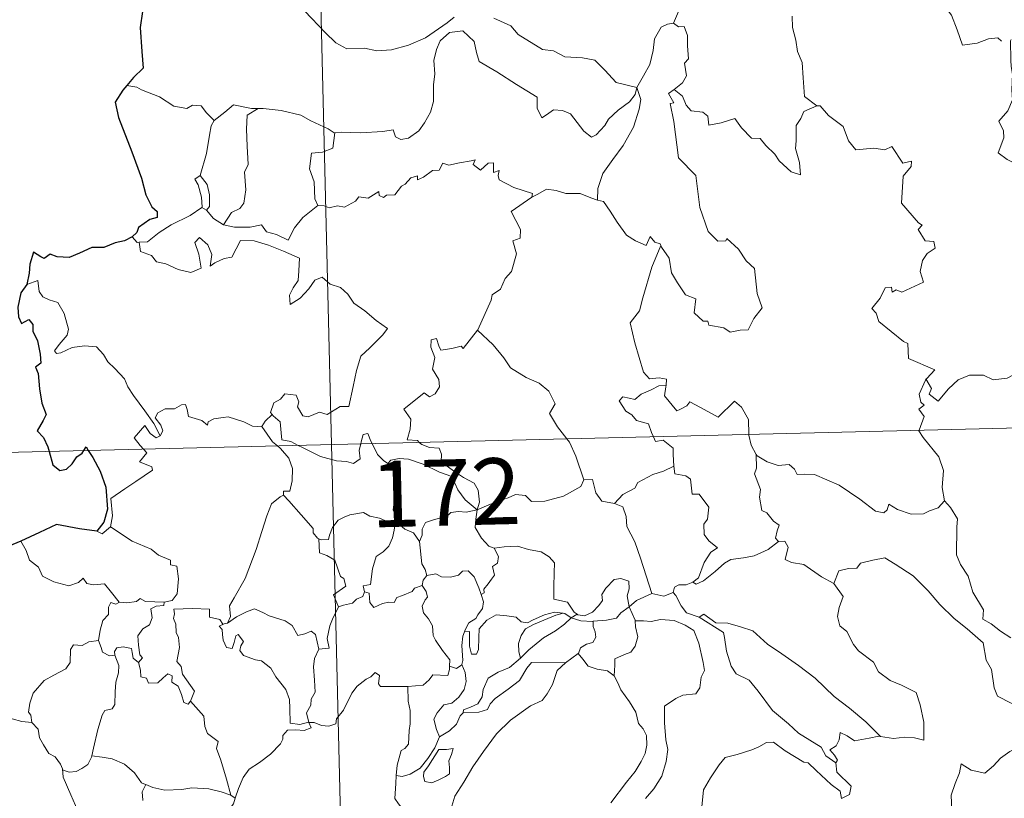
# Model space of a CAD drawing. Units: metres. Extents: x 664217 to 668743, y 4743878 to 4746955.
# Drawn here: x 664556 to 664668, y 4745899 to 4745987 of the extents above; entities that cross this region are included whole.
import ezdxf
from ezdxf.enums import TextEntityAlignment as Align

# ---------------------------------------------------------------- set-up
doc = ezdxf.new("R2010")
doc.units = ezdxf.units.M
doc.header["$MEASUREMENT"] = 0
doc.layers.add('Level 63', color=7, linetype='Continuous', lineweight=0)
doc.styles.add('Arial', font='ARIAL.TTF', dxfattribs={"height": 0.2})

msp = doc.modelspace()

# ---------------------------------------------------------------- linework, layer by layer
at = {"layer": 'Level 63', "linetype": 'Continuous', "lineweight": 0}
for points in [[(664585.6, 4746180.17), (664591.44, 4745939.31)], [(664632.52, 4745994.11), (664630.66, 4745993.53), (664630.58, 4745992.28), (664630.96, 4745990.26), (664630.73, 4745988.33), (664630.16, 4745986.98)], [(664657.63, 4745990.93), (664657.65, 4745990.88), (664659.15, 4745990.5), (664660.4, 4745989.44), (664661.59, 4745987.9), (664662.23, 4745986.25), (664662.85, 4745984.52), (664664.5, 4745984.75), (664665.81, 4745985.24), (664666.84, 4745985.32), (664667.27, 4745984.97)], [(664588.42, 4745988.34), (664590.73, 4745985.95), (664591.93, 4745984.78), (664593.18, 4745984.09), (664595.2, 4745984.15), (664596.59, 4745983.88), (664598.23, 4745983.98), (664600.18, 4745984.5), (664602.08, 4745985.33), (664604.54, 4745987.03), (664605.34, 4745987.67)], [(664609.83, 4745987.57), (664611.74, 4745986.71), (664612.57, 4745985.73), (664615.32, 4745984.03), (664616.58, 4745983.88), (664617.87, 4745983.17), (664619.84, 4745983.09), (664621.26, 4745982.81), (664622.37, 4745981.66), (664623.68, 4745980.3), (664626.01, 4745979.72)], [(664643.58, 4745987.8), (664643.6, 4745986.51), (664644.01, 4745985.07), (664644.18, 4745983.78), (664644.72, 4745982.56), (664644.83, 4745980.82), (664644.97, 4745978.68), (664646.38, 4745977.66)], [(664626.01, 4745979.72), (664625.8, 4745978.92), (664625.17, 4745978.1), (664623.9, 4745977.17), (664622.78, 4745976.14), (664622.37, 4745975.43), (664621.42, 4745974.36), (664620.86, 4745974.11), (664620, 4745974.77), (664618.51, 4745976.75), (664617.6, 4745977.1), (664616.57, 4745977.18), (664615.78, 4745976.63), (664615.27, 4745976.28), (664614.74, 4745977.38), (664614.74, 4745978.62), (664612.39, 4745980.04), (664610.18, 4745981.49), (664608.17, 4745982.67), (664607.88, 4745983.69), (664607.58, 4745984.94), (664606.32, 4745986.13), (664604.8, 4745985.93), (664603.75, 4745985.01), (664603.35, 4745984), (664603.02, 4745982.79), (664603.16, 4745981.25), (664602.98, 4745980.02), (664602.98, 4745978.15), (664602.64, 4745976.92), (664601.97, 4745975.7), (664601.32, 4745974.8), (664600.15, 4745973.99), (664599.31, 4745973.82), (664598.68, 4745974.15), (664598.44, 4745974.91), (664597.28, 4745974.72), (664594.72, 4745974.6), (664592.56, 4745974.65), (664591.85, 4745974.59)], [(664626.01, 4745979.72), (664626.76, 4745981.03), (664627.47, 4745982.32), (664627.84, 4745983.9), (664628.01, 4745985.21), (664628.75, 4745986.55), (664629.47, 4745986.9), (664630.16, 4745986.98)], [(664630.16, 4745986.98), (664630.72, 4745986.58), (664631.36, 4745986.61), (664631.74, 4745985.61), (664631.74, 4745984.43), (664631.85, 4745982.96), (664631.4, 4745982.47), (664631.62, 4745981.05), (664631.18, 4745980.25), (664630.23, 4745979.5)], [(664668.37, 4745985.15), (664668.29, 4745984.98), (664668.32, 4745982.8), (664668.34, 4745982.11), (664668.5, 4745981.24), (664668.44, 4745979.47), (664668.5, 4745978.33), (664667.97, 4745977.08), (664666.95, 4745975.89), (664667.48, 4745974.8), (664667.51, 4745974.01), (664666.9, 4745972.33), (664667.91, 4745971.55), (664669.15, 4745970.98), (664669.64, 4745970.05), (664670.62, 4745969.77), (664671.67, 4745969.28), (664673.23, 4745968.68), (664674.1, 4745968.75), (664674.87, 4745969.17), (664675.48, 4745968.3)], [(664569.42, 4745979.74), (664568.3, 4745979.94)], [(664578.19, 4745975.98), (664577.3, 4745976.86), (664576.72, 4745977.66), (664575.74, 4745977.72), (664575.1, 4745977.34), (664573.63, 4745977.61), (664571.98, 4745978.67), (664569.97, 4745979.45), (664569.42, 4745979.74)], [(664626.01, 4745979.72), (664626.45, 4745978.35), (664626.25, 4745977.25), (664625.63, 4745975.21), (664624.45, 4745973.17), (664623.28, 4745971.57), (664622.17, 4745969.97), (664621.58, 4745968.27), (664621.54, 4745966.98)], [(664628.73, 4745961.84), (664628.8, 4745961.64), (664629.67, 4745960.42), (664629.91, 4745958.75), (664630.6, 4745957.6), (664631.51, 4745956.25), (664632.69, 4745955.8), (664632.49, 4745954.22), (664633.5, 4745953.26), (664634.02, 4745953.28), (664634.16, 4745952.84), (664635.83, 4745952.51), (664636.58, 4745952.02), (664637.68, 4745952.24), (664638.61, 4745952.31), (664639.25, 4745953.57), (664640.19, 4745954.8), (664639.63, 4745956.39), (664639.31, 4745959.23), (664638.39, 4745960.12), (664637.5, 4745961.41), (664636.19, 4745962.63), (664636.06, 4745962.36), (664635.17, 4745962.34), (664634.09, 4745963.41), (664633.13, 4745966.13), (664632.67, 4745969.76), (664630.7, 4745971.75), (664630.17, 4745975.88), (664629.79, 4745977.9), (664630.18, 4745978), (664629.6, 4745979.04), (664630.23, 4745979.5)], [(664630.23, 4745979.5), (664631.17, 4745978.74), (664631.58, 4745977.7), (664632.16, 4745977.09), (664633.48, 4745976.92), (664634.02, 4745976.48), (664634.13, 4745975.45), (664635.54, 4745975.7), (664637.09, 4745976.2), (664637.84, 4745975.15), (664638.97, 4745973.97), (664639.94, 4745973.93), (664640.6, 4745973.14), (664641.62, 4745972.18), (664642.1, 4745971.4), (664643.45, 4745970.18), (664644.52, 4745969.82), (664644.41, 4745971.23), (664643.97, 4745972.81), (664644.04, 4745973.69), (664644.02, 4745975.4), (664644.55, 4745976.19), (664644.88, 4745977.01), (664646.38, 4745977.66)], [(664583.17, 4745977.34), (664582.4, 4745977.33), (664580.36, 4745977.76), (664579.37, 4745976.91), (664578.19, 4745975.98)], [(664583.17, 4745977.34), (664581.92, 4745976.6), (664581.84, 4745974.99), (664581.93, 4745973.06), (664582.02, 4745970.99), (664581.6, 4745970.13), (664581.76, 4745968.12), (664581.52, 4745966.64), (664581.1, 4745966.04), (664580.14, 4745965.56), (664579.25, 4745964.18)], [(664591.85, 4745974.59), (664591.74, 4745974.58), (664591.07, 4745975.05), (664589.12, 4745975.94), (664587.98, 4745976.6), (664585.76, 4745977.13), (664583.74, 4745977.35), (664583.17, 4745977.34)], [(664646.38, 4745977.66), (664646.39, 4745977.65), (664646.74, 4745977.65), (664647.68, 4745976.53), (664649.33, 4745975.32), (664649.95, 4745973.69), (664650.78, 4745972.68), (664652.81, 4745972.84), (664654.06, 4745972.66), (664654.86, 4745973.05), (664656.08, 4745971.14), (664657.08, 4745971.39), (664657.04, 4745970.79), (664656.12, 4745969.68), (664655.94, 4745966.63), (664657.87, 4745964.39), (664658.29, 4745964.14), (664657.84, 4745963.63), (664658.63, 4745962.37), (664659.59, 4745962.29), (664659.75, 4745961.55), (664658.84, 4745960.95), (664658.31, 4745960.15), (664658.06, 4745958.88), (664658.45, 4745957.67), (664655.99, 4745956.54), (664655.33, 4745956.83), (664654.9, 4745956.54), (664654.81, 4745957.14), (664654.1, 4745957.06), (664653.52, 4745955.87), (664652.6, 4745954.69), (664653.08, 4745954.19), (664653.4, 4745953.25), (664656.16, 4745950.99), (664656.65, 4745950.75), (664656.74, 4745949.06), (664659.72, 4745947.78), (664658.8, 4745946.77), (664658.66, 4745946.61)], [(664576.61, 4745969.74), (664577.31, 4745972.25), (664577.66, 4745974.34), (664577.85, 4745975.39), (664578.19, 4745975.98)], [(664591.85, 4745974.59), (664591.61, 4745972.86), (664590.44, 4745972.38), (664589.2, 4745972.29), (664588.98, 4745970.52), (664589.5, 4745969.04), (664589.57, 4745967.12), (664589.91, 4745966.35)], [(664589.91, 4745966.35), (664590.62, 4745966.31), (664591.2, 4745966.11), (664592.13, 4745966.31), (664592.93, 4745966.18), (664594.16, 4745966.84), (664594.55, 4745967.34), (664595.62, 4745967.18), (664596.8, 4745967.95), (664596.86, 4745967.48), (664597.33, 4745967.25), (664597.67, 4745967.54), (664598.63, 4745967.57), (664599.36, 4745968.57), (664599.79, 4745968.76), (664600.42, 4745969.48), (664601.18, 4745969.71), (664601.19, 4745969.27), (664601.86, 4745969.58), (664602.89, 4745970.34), (664603.63, 4745970.37), (664604.06, 4745971.15), (664604.73, 4745970.92), (664605.95, 4745971.2), (664607.25, 4745971.41), (664607.71, 4745971.53), (664607.48, 4745970.99), (664608.31, 4745970.38), (664609.2, 4745971.17), (664609.79, 4745971.2), (664609.8, 4745970.08), (664610.41, 4745970.31), (664610.32, 4745969.74), (664610.41, 4745969.26), (664612.1, 4745968.39), (664614.2, 4745967.71), (664614.13, 4745967.29)], [(664576.8, 4745966.14), (664576.84, 4745966.16), (664576.76, 4745967.32), (664576.38, 4745968.69), (664575.98, 4745969.34), (664576.61, 4745969.74)], [(664576.61, 4745969.74), (664577.37, 4745968.73), (664577.65, 4745967.58), (664577.65, 4745966.26), (664577.32, 4745965.82)], [(664614.13, 4745967.29), (664614.79, 4745967.63), (664615.8, 4745968.21), (664616.89, 4745968.06), (664617.98, 4745967.73), (664619.6, 4745967.71), (664620.8, 4745967.23), (664621.54, 4745966.98)], [(664607.99, 4745952.25), (664608.03, 4745952.31), (664609.54, 4745955.64), (664609.64, 4745956.25), (664610.59, 4745956.88), (664611.11, 4745958.1), (664611.83, 4745958.89), (664612.38, 4745960.9), (664611.96, 4745962.36), (664612.8, 4745962.66), (664612.83, 4745963.65), (664611.79, 4745965.69), (664614.13, 4745967.29)], [(664621.54, 4745966.98), (664622.22, 4745966.81), (664622.98, 4745965.72), (664623.78, 4745964.48), (664624.83, 4745962.99), (664625.87, 4745962.36), (664627.07, 4745961.85), (664627.52, 4745962.85), (664628.05, 4745962.23), (664628.66, 4745962.03), (664628.73, 4745961.84)], [(664569.71, 4745962.2), (664570.64, 4745962.27), (664571.97, 4745963.29), (664573.32, 4745964.17), (664575.46, 4745965.25), (664576.8, 4745966.14)], [(664576.8, 4745966.14), (664577.32, 4745965.82)], [(664577.32, 4745965.82), (664578.11, 4745964.9), (664579.25, 4745964.18)], [(664579.25, 4745964.18), (664580.48, 4745963.9), (664582.25, 4745963.92), (664583.53, 4745964.19), (664584.12, 4745963.4), (664585.22, 4745963.07), (664586.55, 4745962.44), (664587.26, 4745963.83), (664588.22, 4745965.01), (664589.91, 4745966.35)], [(664568.91, 4745962.83), (664569.48, 4745962.19), (664569.71, 4745962.2)], [(664569.71, 4745962.2), (664569.86, 4745961.14), (664571.08, 4745960.72), (664571.67, 4745959.98), (664572.73, 4745959.75), (664574.09, 4745959.12), (664575.54, 4745958.79), (664576.72, 4745959.28), (664576.45, 4745960.87), (664576.01, 4745962.17), (664576.51, 4745962.75), (664577.45, 4745961.9), (664577.91, 4745960.8), (664577.74, 4745959.51), (664578.27, 4745959.88), (664579.33, 4745960.35), (664580.19, 4745960.52), (664581.16, 4745962.42), (664582.71, 4745962.36), (664584.32, 4745961.88), (664586.03, 4745961.21), (664587.82, 4745960.41), (664587.76, 4745958.96), (664587.67, 4745957.88), (664587.12, 4745957.06), (664586.71, 4745956.23), (664586.78, 4745955.15), (664587.91, 4745955.88), (664588.88, 4745956.94), (664589.57, 4745957.91), (664590.39, 4745958.24), (664591.32, 4745957.47), (664592.48, 4745957.09), (664593.32, 4745956.33), (664593.99, 4745955.31), (664595.22, 4745954.45), (664596.51, 4745953.36), (664597.78, 4745952.46), (664597.26, 4745951.72), (664595.78, 4745950.24), (664594.76, 4745949.31), (664594.28, 4745947.7), (664593.89, 4745945.87), (664593.43, 4745943.63), (664592.42, 4745943.63), (664590.95, 4745942.7), (664590.08, 4745942.98), (664588.81, 4745942.43), (664588.23, 4745942.57), (664587.6, 4745943.58), (664587.75, 4745944.14), (664587.46, 4745944.91), (664586.18, 4745945.07), (664585.67, 4745944.46), (664584.92, 4745944.05), (664584.55, 4745942.94), (664584.74, 4745942.72)], [(664628.73, 4745961.84), (664627.7, 4745959.4), (664626.68, 4745955.92), (664626.3, 4745954.43), (664625.26, 4745953.07), (664625.78, 4745950.82), (664626.75, 4745947.52), (664627.42, 4745946.76), (664628.54, 4745946.88), (664629.35, 4745946.7), (664629.31, 4745946)], [(664572.06, 4745940.29), (664571.34, 4745941.69), (664570.33, 4745943.14), (664569.07, 4745944.87), (664568.42, 4745945.85), (664568.03, 4745946.73), (664566.94, 4745947.93), (664566.14, 4745948.68), (664565.67, 4745949.52), (664564.88, 4745950.37), (664563.51, 4745950.49), (664562.11, 4745950.28), (664560.84, 4745949.69), (664560.33, 4745949.62), (664560.1, 4745949.91), (664560.65, 4745950.62), (664561.53, 4745951.7), (664561.71, 4745952.37), (664561.2, 4745954.16), (664560.48, 4745955.39), (664559.51, 4745955.67), (664558.81, 4745956.02), (664558.39, 4745956.63), (664558.23, 4745957.88), (664557, 4745957.41)], [(664658.66, 4745946.61), (664658.71, 4745946.75), (664659.36, 4745945.66), (664659.09, 4745945), (664660.1, 4745944.22), (664661.26, 4745945.63), (664662.35, 4745946.63), (664663.63, 4745947.16), (664665.21, 4745947.15), (664666.31, 4745946.65), (664667.92, 4745946.84), (664668.7, 4745947.25), (664668.81, 4745949.41), (664668.93, 4745951.13), (664670.06, 4745951.8), (664670.74, 4745952.57)], [(664601.39, 4745939.55), (664601.17, 4745939.76), (664600.02, 4745939.83), (664600.34, 4745941.04), (664600.45, 4745942.2), (664599.64, 4745943.32), (664601.93, 4745945.17), (664602.56, 4745944.72), (664603.18, 4745945.06), (664603.66, 4745945.85), (664603.61, 4745946.68), (664602.87, 4745947.85), (664603.14, 4745949.15), (664602.68, 4745950.33), (664602.73, 4745951.16), (664603.35, 4745951.33), (664603.59, 4745950.5), (664603.84, 4745950.01), (664605.07, 4745950.19), (664606.14, 4745950.46), (664606.37, 4745950.18), (664607.99, 4745952.25)], [(664607.99, 4745952.25), (664609.76, 4745950.59), (664610.94, 4745949.14), (664611.7, 4745947.98), (664613.48, 4745946.9), (664614.95, 4745946.26), (664616.05, 4745945.36), (664616.78, 4745943.93), (664616.12, 4745942.82), (664617.01, 4745941.32), (664618.09, 4745939.96)], [(664503.19, 4745937.17), (665032.72, 4745950.02)], [(664627.87, 4745940.2), (664627.68, 4745940.67), (664627.33, 4745941.67), (664625.95, 4745942.05), (664625.45, 4745942.68), (664624.74, 4745943.08), (664624.02, 4745944.25), (664624.43, 4745944.72), (664625.15, 4745944.57), (664625.77, 4745944.41), (664626.49, 4745945.02), (664627.61, 4745945.52), (664628.49, 4745945.94), (664629.31, 4745946)], [(664629.31, 4745946), (664629.3, 4745945.83), (664629.14, 4745944.82), (664630.52, 4745943.14), (664630.86, 4745943.27), (664631.66, 4745943.71), (664631.99, 4745944.14), (664633.2, 4745943.51), (664635.19, 4745942.4), (664637.05, 4745944.24), (664637.86, 4745943.55), (664638.63, 4745942.15), (664638.67, 4745940.46)], [(664657.94, 4745940.93), (664658.5, 4745942.47), (664657.9, 4745943.3), (664658.53, 4745943.75), (664658.13, 4745944.11), (664657.96, 4745945), (664658.66, 4745946.61)], [(664583.57, 4745941.34), (664583.57, 4745941.32), (664582.5, 4745941.4), (664581.55, 4745941.87), (664579.75, 4745942.46), (664579.2, 4745942.39), (664578.16, 4745942.24), (664577.49, 4745941.88), (664577.44, 4745941.51), (664576.78, 4745942.04), (664575.27, 4745942.47), (664575.12, 4745943.28), (664574.93, 4745943.85), (664574.48, 4745943.82), (664573.7, 4745943.36), (664572.63, 4745943.36), (664571.81, 4745942.92), (664571.49, 4745942.32), (664572.16, 4745941.51), (664572.37, 4745940.85), (664572.06, 4745940.29)], [(664584.74, 4745942.72), (664583.95, 4745941.97), (664583.57, 4745941.34)], [(664584.74, 4745942.72), (664584.85, 4745942.58), (664585.63, 4745941.87), (664585.75, 4745940.64), (664585.82, 4745939.86), (664586.85, 4745939.66), (664587.68, 4745939.22)], [(664570.18, 4745938.8), (664569.79, 4745939.2), (664569.11, 4745940.09), (664570.32, 4745941.47), (664570.95, 4745940.58), (664571.63, 4745940.07), (664572.06, 4745940.29)], [(664583.57, 4745941.34), (664584.79, 4745939.62), (664585.34, 4745939.17)], [(664594.77, 4745939.39), (664594.82, 4745939.62), (664595.02, 4745940.46), (664595.56, 4745940.56), (664595.92, 4745939.69), (664596.05, 4745939.42)], [(664630.2, 4745936.85), (664630.13, 4745938.19), (664630.1, 4745938.89), (664628.97, 4745939.81), (664628.1, 4745939.64), (664627.87, 4745940.2)], [(664638.67, 4745940.46), (664638.67, 4745940.38), (664638.93, 4745939.25), (664639.52, 4745938.2)], [(664660.83, 4745932.95), (664660.56, 4745934.46), (664660.71, 4745936.39), (664660.16, 4745937.91), (664658.4, 4745940.12), (664657.92, 4745940.88), (664657.94, 4745940.93)], [(664585.34, 4745939.17), (664585.69, 4745938.88), (664586.62, 4745937.78), (664587.03, 4745936.61), (664586.99, 4745935.22), (664586.73, 4745934.02), (664586.04, 4745934.02), (664586.04, 4745933.57)], [(664587.68, 4745939.22), (664588.18, 4745938.97), (664590.21, 4745937.97), (664592.02, 4745937.48), (664593.16, 4745937.38), (664593.94, 4745937.18), (664594.71, 4745937.71), (664594.59, 4745938.67), (664594.77, 4745939.39)], [(664591.44, 4745939.31), (664598.75, 4745638.25)], [(664596.05, 4745939.42), (664596.66, 4745938.19), (664597.35, 4745937.49), (664597.84, 4745937.17)], [(664607.94, 4745931.91), (664608.21, 4745932.79), (664608.04, 4745934.15), (664607.61, 4745934.95), (664606.38, 4745935.6), (664605.26, 4745936.34), (664603.87, 4745937.34), (664603.9, 4745938.23), (664603.64, 4745938.91), (664602.54, 4745938.96), (664601.67, 4745939.3), (664601.39, 4745939.55)], [(664618.09, 4745939.96), (664618.4, 4745939.57), (664619.1, 4745938), (664620, 4745935.32)], [(664566.44, 4745929.99), (664566.67, 4745931.26), (664566.47, 4745933.22), (664568.08, 4745934.29), (664569.33, 4745935.13), (664571.2, 4745936.4), (664571.12, 4745936.8), (664569.74, 4745937.35), (664570.58, 4745938.39), (664570.18, 4745938.8)], [(664642.05, 4745928.33), (664641.71, 4745928.73), (664641.89, 4745929.54), (664642.11, 4745930.2), (664641.47, 4745930.64), (664640.72, 4745931.59), (664640.15, 4745931.86), (664639.87, 4745933.35), (664639.98, 4745934.21), (664639.32, 4745936), (664639.55, 4745936.63), (664639.52, 4745938.2)], [(664639.52, 4745938.2), (664639.62, 4745938.03), (664640.76, 4745937.36), (664641.98, 4745936.94), (664643.22, 4745937.07), (664643.84, 4745936.51), (664644.14, 4745935.92), (664645.02, 4745935.97), (664646.09, 4745935.91), (664648.89, 4745934.72), (664651.24, 4745933.12), (664653, 4745931.76), (664653.94, 4745931.58), (664654.33, 4745931.92), (664654.52, 4745932.55), (664655.51, 4745931.95), (664657.03, 4745931.42), (664658.43, 4745931.49), (664659.13, 4745931.83), (664660.11, 4745932.16), (664660.83, 4745932.95)], [(664597.84, 4745937.17), (664598.18, 4745937.55), (664599.11, 4745937.75), (664600.16, 4745937.66), (664601.82, 4745937.1), (664603.68, 4745936.2), (664605.06, 4745935.71), (664605.76, 4745934.2), (664606.57, 4745933.05), (664607.94, 4745931.91)], [(664598.94, 4745930.45), (664598.88, 4745930.52), (664598.78, 4745931.22), (664598.45, 4745931.91), (664598.6, 4745933.15), (664598.91, 4745934.81), (664598.91, 4745935.72), (664597.84, 4745937.17)], [(664623.47, 4745932.66), (664624.43, 4745933.67), (664625.79, 4745934.39), (664626.12, 4745935.03), (664627.82, 4745935.94), (664629.03, 4745936.3), (664630.2, 4745936.85)], [(664630.2, 4745936.85), (664630.29, 4745935.98), (664631.54, 4745935.76), (664632.08, 4745935.4), (664632.26, 4745933.68), (664633.06, 4745933.71), (664634.14, 4745932.21), (664634, 4745930.88), (664633.6, 4745930.29), (664633.62, 4745929.12), (664634.14, 4745928.4), (664635.14, 4745927.64), (664634.38, 4745927.12), (664633.62, 4745925.97), (664632.99, 4745924.22), (664632.32, 4745923.75)], [(664607.94, 4745931.91), (664608.98, 4745932.38), (664610.46, 4745932.98), (664611.45, 4745933.3), (664612.28, 4745933.65), (664613.39, 4745933.55), (664614.07, 4745932.86), (664615.6, 4745932.92), (664617.71, 4745933.48), (664619.67, 4745934.56), (664620, 4745935.32)], [(664620, 4745935.32), (664620.99, 4745935.35), (664621.38, 4745933.85), (664622.06, 4745932.91), (664623.47, 4745932.66)], [(664579.7, 4745919.11), (664580.02, 4745919.84), (664579.9, 4745921.06), (664580.44, 4745921.97), (664581.7, 4745924.16), (664582.94, 4745927.44), (664583.59, 4745929.49), (664584.13, 4745931.25), (664584.67, 4745932.61), (664585.63, 4745933.39), (664586.04, 4745933.57)], [(664586.04, 4745933.57), (664586.62, 4745932.94), (664588.03, 4745931.34), (664589.39, 4745929.81), (664589.37, 4745929.33), (664589.89, 4745928.7), (664590.01, 4745928.65)], [(664623.47, 4745932.66), (664624.42, 4745932.28), (664624.79, 4745931.16), (664624.88, 4745930.05), (664625.79, 4745928.32), (664626.42, 4745926.47), (664627.71, 4745922.46)], [(664668.33, 4745917.43), (664667.15, 4745918.2), (664666.11, 4745919.02), (664665.15, 4745919.56), (664665.21, 4745920.61), (664664.03, 4745922.62), (664663.49, 4745924.4), (664662.62, 4745925.75), (664662.17, 4745926.84), (664662.22, 4745929.95), (664662.27, 4745930.89), (664661.49, 4745932.17), (664660.83, 4745932.95)], [(664590.01, 4745928.65), (664590.29, 4745928.54), (664591.11, 4745928.56), (664591.24, 4745929.07), (664591.58, 4745929.92), (664592.22, 4745930.76), (664592.9, 4745931.08), (664593.53, 4745931.36), (664595.06, 4745931.61), (664595.79, 4745931.22), (664596.88, 4745930.99), (664597.74, 4745930.59), (664598.56, 4745930.45), (664598.66, 4745930.45)], [(664607.94, 4745931.91), (664606.68, 4745931.66), (664605.84, 4745931.73), (664604.95, 4745931.61), (664604.68, 4745931.34), (664603.68, 4745930.98), (664603, 4745930.81), (664602.08, 4745930.48), (664601.73, 4745929.75), (664601.73, 4745929.07), (664601.42, 4745928.33)], [(664607.94, 4745931.91), (664607.79, 4745930.87), (664607.71, 4745929.94), (664608.41, 4745928.73), (664609.26, 4745927.8), (664609.86, 4745927.57)], [(664598.66, 4745930.45), (664598.56, 4745929.62), (664598.34, 4745928.74), (664597.93, 4745927.83), (664597.32, 4745927.16), (664596.52, 4745926.65), (664596.11, 4745925.23), (664595.86, 4745923.48), (664595.05, 4745923.33), (664595.18, 4745922.63)], [(664598.66, 4745930.45), (664598.94, 4745930.45)], [(664601.42, 4745928.33), (664600.72, 4745929.31), (664599.75, 4745929.74), (664598.94, 4745930.45)], [(664564.92, 4745929.5), (664565.52, 4745929.22), (664566.44, 4745929.99)], [(664566.44, 4745929.99), (664568.9, 4745928.36), (664571.04, 4745927.48), (664571.88, 4745926.78), (664573.24, 4745926.23), (664573.24, 4745925.7), (664573.96, 4745925.56), (664574.16, 4745924.12), (664574, 4745922.42), (664573.42, 4745921.65), (664572.52, 4745921.48)], [(664556.32, 4745928.37), (664556.92, 4745927.33), (664557.28, 4745926.21), (664558.3, 4745925.42), (664558.77, 4745924.42), (664560.04, 4745923.78), (664561.74, 4745923.33), (664562.82, 4745923.69), (664563.34, 4745924.18), (664563.77, 4745923.59), (664564.53, 4745923.44), (664565.79, 4745923.55), (664566.57, 4745922.56), (664567.43, 4745921.49), (664567.46, 4745921.49)], [(664592.25, 4745920.96), (664591.7, 4745922.32), (664593.07, 4745923.29), (664592.86, 4745924.16), (664592.47, 4745924.37), (664591.85, 4745926.24), (664590.91, 4745926.75), (664590.11, 4745927.06), (664590.01, 4745928.65)], [(664602.26, 4745924.51), (664602.04, 4745925.19), (664601.67, 4745925.8), (664601.42, 4745928.33)], [(664632.32, 4745923.75), (664632.72, 4745923.53), (664633.53, 4745923.88), (664634.87, 4745924.93), (664635.94, 4745925.89), (664636.63, 4745926.32), (664638.09, 4745926.5), (664639.26, 4745926.73), (664640.87, 4745927.43), (664642.05, 4745928.33)], [(664642.05, 4745928.33), (664642.76, 4745928.38), (664643.11, 4745927.7), (664642.77, 4745926.29), (664643.51, 4745925.95), (664644.9, 4745925.75), (664646.89, 4745924.33), (664648.29, 4745923.58)], [(664608.4, 4745922.36), (664608.73, 4745922.52), (664608.71, 4745922.94), (664609.18, 4745923.54), (664609.57, 4745924.08), (664609.88, 4745924.52), (664609.67, 4745925.52), (664610.24, 4745925.89), (664610.34, 4745926.63), (664609.86, 4745927.57)], [(664609.86, 4745927.57), (664611.01, 4745927.75), (664612.5, 4745927.8), (664613.76, 4745927.43), (664615.16, 4745927.18), (664616.1, 4745926.62), (664616.7, 4745925.94), (664616.65, 4745924.8), (664616.6, 4745923.2), (664616.6, 4745921.8), (664618.14, 4745921.46), (664618.91, 4745920.34), (664619.27, 4745920.1)], [(664648.29, 4745923.58), (664648.85, 4745925.04), (664649.95, 4745925.29), (664650.91, 4745925.32), (664651.3, 4745925.9), (664652.72, 4745926.22), (664654.06, 4745926.5), (664655.25, 4745925.78), (664657.28, 4745924.45), (664658.97, 4745922.75), (664660.3, 4745921.22), (664661.91, 4745919.61), (664663.37, 4745918.46), (664665.17, 4745916.89), (664665.53, 4745914.93), (664666.12, 4745913.84), (664666.43, 4745911.78), (664666.8, 4745910.82), (664668.34, 4745910.06), (664669.26, 4745909.88), (664670.87, 4745909.16)], [(664602.26, 4745924.51), (664603.25, 4745924.69), (664603.89, 4745924.34), (664604.92, 4745924.32), (664605.82, 4745924.52), (664606.26, 4745924.99), (664606.91, 4745925.02), (664607.6, 4745924.33), (664608.11, 4745923.1), (664608.4, 4745922.36)], [(664601.71, 4745923.37), (664601.84, 4745923.96), (664602.26, 4745924.51)], [(664619.27, 4745920.1), (664619.34, 4745920.04), (664620.08, 4745919.93), (664621, 4745920.34), (664621.72, 4745921.1), (664622.11, 4745921.66), (664622.03, 4745922.33), (664622.49, 4745923.05), (664623.43, 4745924.03), (664624.19, 4745924.16), (664625.08, 4745923.85), (664625.15, 4745922.98), (664624.91, 4745922.18), (664625.14, 4745920.94)], [(664630.12, 4745922.56), (664630.27, 4745923.17), (664630.77, 4745923.45), (664631.57, 4745923.44), (664632.32, 4745923.75)], [(664648.29, 4745923.58), (664649.33, 4745922.11), (664648.88, 4745920.88), (664648.72, 4745919.84), (664648.98, 4745918.79), (664649.76, 4745918.14), (664650.51, 4745916.67), (664651.1, 4745915.98), (664652.79, 4745914.67), (664653.35, 4745913.6), (664654.66, 4745912.62), (664655.96, 4745912.1), (664657.61, 4745911.27), (664658.05, 4745909.85), (664658.47, 4745907.9), (664658.48, 4745905.86), (664657.42, 4745906.14), (664656.33, 4745906.19), (664655.05, 4745906.06), (664653.56, 4745906.28)], [(664595.18, 4745922.63), (664595.01, 4745922.1), (664594.28, 4745921.81), (664593.85, 4745921.35), (664592.83, 4745921.15), (664592.25, 4745920.96)], [(664595.18, 4745922.63), (664595.73, 4745922.5), (664595.81, 4745921.42), (664596.26, 4745920.89), (664597.23, 4745921.32), (664597.94, 4745921.46), (664598.54, 4745921.42), (664598.85, 4745922), (664599.48, 4745922.22), (664600.6, 4745922.67), (664600.85, 4745923.06), (664601.71, 4745923.37)], [(664604.82, 4745914.22), (664604.86, 4745914.94), (664604.02, 4745916), (664603.24, 4745917.17), (664602.96, 4745917.7), (664602.88, 4745918.81), (664602.43, 4745919.58), (664601.88, 4745920.27), (664601.72, 4745921.02), (664602.07, 4745921.74), (664602.31, 4745922.03), (664602.15, 4745922.69), (664601.71, 4745923.37)], [(664625.14, 4745920.94), (664625.96, 4745921.65), (664627.71, 4745922.46)], [(664627.71, 4745922.46), (664629.06, 4745922.15), (664630.12, 4745922.56)], [(664630.12, 4745922.56), (664630.42, 4745922.24), (664631.02, 4745921.07), (664631.64, 4745920.26), (664633.05, 4745919.76)], [(664565.08, 4745917.14), (664565.28, 4745918.3), (664565.57, 4745919.42), (664566.23, 4745920.09), (664566.22, 4745920.92), (664566.49, 4745921.42), (664567.05, 4745921.24), (664567.46, 4745921.49)], [(664567.46, 4745921.49), (664568.29, 4745921.4), (664569.41, 4745921.56), (664569.81, 4745921.89), (664570.42, 4745921.56), (664572.52, 4745921.48)], [(664572.52, 4745921.48), (664572.48, 4745921.1), (664571.62, 4745921.04), (664571, 4745920.73), (664571.16, 4745919.7), (664570.86, 4745918.92), (664570.11, 4745918.47), (664569.56, 4745917.68), (664569.62, 4745916.61), (664569.76, 4745915.53), (664570.06, 4745915.19), (664569.61, 4745914.66)], [(664608.4, 4745922.36), (664608.64, 4745921.53), (664608.54, 4745920.77), (664608.03, 4745920.05), (664607.79, 4745919.64), (664607.01, 4745919.15), (664606.55, 4745918.26), (664606.49, 4745918.12)], [(664575.51, 4745910.28), (664575.95, 4745911.4), (664575.5, 4745912.06), (664574.58, 4745913.34), (664574.44, 4745914.18), (664573.97, 4745914.76), (664574.24, 4745916.35), (664574.14, 4745917.46), (664573.88, 4745918.06), (664573.86, 4745918.98), (664573.57, 4745919.64), (664573.7, 4745920.14), (664573.63, 4745920.69), (664575.72, 4745920.75), (664577.67, 4745920.68), (664577.65, 4745919.79), (664578.82, 4745919.51), (664579.15, 4745918.97), (664579.33, 4745919.01)], [(664579.7, 4745919.11), (664580.71, 4745919.8), (664581.84, 4745920.38), (664582.73, 4745920.71), (664583.67, 4745920.32), (664584.39, 4745919.94), (664586.23, 4745919.37), (664587.01, 4745918.82), (664587.66, 4745917.69), (664588.45, 4745917.9), (664589.15, 4745918.19), (664589.66, 4745917.82), (664590.02, 4745916.17)], [(664590.02, 4745916.17), (664591.19, 4745916.28), (664590.96, 4745917.35), (664591.25, 4745918.79), (664591.57, 4745919.56), (664592.25, 4745920.96)], [(664606.49, 4745918.12), (664607.06, 4745918.16), (664607.08, 4745917.21), (664607.07, 4745916.48), (664607.3, 4745915.6), (664607.86, 4745915.58), (664608.1, 4745916.13), (664608.14, 4745917.46), (664608.18, 4745918.46), (664609.02, 4745919.44), (664610.1, 4745920.03), (664611.3, 4745919.94), (664612.36, 4745919.77), (664612.92, 4745919.24), (664613.64, 4745919.15), (664614.26, 4745919.48), (664615.54, 4745920.03), (664616.67, 4745920.34), (664617.68, 4745920.22)], [(664617.68, 4745920.22), (664616.85, 4745920), (664615.48, 4745919.44), (664614.32, 4745918.93), (664613.39, 4745918.45), (664612.93, 4745917.7), (664612.63, 4745916.8), (664612.67, 4745915.84), (664612.84, 4745915.13)], [(664617.68, 4745920.22), (664617.86, 4745920.2), (664618.57, 4745919.71)], [(664621.07, 4745919.31), (664622.57, 4745919.44), (664623.69, 4745919.68), (664624.21, 4745920.27), (664625.14, 4745920.94)], [(664625.14, 4745920.94), (664625.8, 4745919.43), (664625.81, 4745919.36)], [(664579.33, 4745919.01), (664579.7, 4745919.11)], [(664612.84, 4745915.13), (664613.77, 4745916.1), (664615.44, 4745917.43), (664616.8, 4745918.22), (664617.82, 4745919), (664618.57, 4745919.71)], [(664618.57, 4745919.71), (664619.27, 4745920.1)], [(664618.57, 4745919.71), (664619.68, 4745919.38), (664620.99, 4745919.3), (664621.07, 4745919.31)], [(664621.07, 4745919.31), (664621.06, 4745918.72), (664621.27, 4745918.12), (664621.37, 4745917.5), (664621.01, 4745916.9), (664620.32, 4745916.74), (664619.64, 4745916.29), (664619.39, 4745915.68), (664619.37, 4745915.67)], [(664625.81, 4745919.36), (664625.85, 4745918.68), (664626.11, 4745917.54), (664625.82, 4745916.5), (664625.32, 4745915.82), (664624.62, 4745915.56), (664623.5, 4745915.07), (664623.5, 4745914.35), (664623.42, 4745913.14)], [(664625.81, 4745919.36), (664626.76, 4745919.37), (664627.63, 4745919.27), (664628.68, 4745919.53), (664630.21, 4745919.4), (664631.46, 4745918.89), (664632.44, 4745918.28), (664633, 4745916.84), (664633.52, 4745914.63), (664633.64, 4745913.75), (664633.29, 4745913), (664633.12, 4745911.79), (664632.69, 4745911.09), (664631.2, 4745910.97), (664630.42, 4745910.58), (664629.15, 4745909.69), (664629.12, 4745907.83), (664629.27, 4745905.88), (664629.51, 4745904.82), (664629.33, 4745903.46), (664628.83, 4745901.8), (664627.94, 4745900.35), (664626.98, 4745899.25)], [(664633.05, 4745919.76), (664633.59, 4745920.12), (664634.95, 4745919.14), (664636.3, 4745919.1), (664637.73, 4745918.69), (664639.11, 4745918.22), (664640.79, 4745916.74), (664642.4, 4745915.62), (664644.29, 4745914.31), (664646.17, 4745912.88), (664648.32, 4745910.79), (664650.07, 4745909.49), (664651.9, 4745907.93), (664653.56, 4745906.28)], [(664633.05, 4745919.76), (664635.8, 4745918.04), (664635.94, 4745917.46), (664636.14, 4745915.92), (664636.69, 4745914.24), (664637.26, 4745913.35), (664638.7, 4745912.66), (664639.72, 4745911.42), (664641.36, 4745909.22), (664643.18, 4745907.72), (664644.3, 4745906.64), (664646.85, 4745905.08), (664647.39, 4745904.08), (664648.5, 4745903.3)], [(664588.88, 4745907.87), (664588.87, 4745907.89), (664587.86, 4745907.63), (664586.79, 4745907.77), (664586.76, 4745909.45), (664586.71, 4745910.46), (664586.28, 4745911.6), (664585.16, 4745913.01), (664584.6, 4745914.01), (664583.55, 4745914.82), (664582.85, 4745914.94), (664581.5, 4745915.44), (664581.08, 4745915.99), (664581.19, 4745916.55), (664581.51, 4745917.02), (664580.89, 4745917.81), (664580.64, 4745917.66), (664580.45, 4745916.93), (664580.23, 4745916.25), (664579.59, 4745916.35), (664579.19, 4745917.17), (664579.13, 4745917.81), (664579.07, 4745918.4), (664578.75, 4745918.76), (664579.33, 4745919.01)], [(664606.49, 4745918.12), (664606.3, 4745917.64), (664606.21, 4745916.58), (664606.3, 4745914.87), (664606.2, 4745914.41)], [(664557.56, 4745907.87), (664557.44, 4745908.67), (664557.18, 4745909.02), (664557.34, 4745910.06), (664557.69, 4745911.16), (664558.95, 4745912.6), (664560.04, 4745913.2), (664561.39, 4745913.92), (664561.9, 4745914.66), (664561.94, 4745916.13), (664562.27, 4745916.63), (664563.23, 4745916.56), (664563.99, 4745917), (664565.08, 4745917.14)], [(664565.08, 4745917.14), (664565.41, 4745916.34), (664565.56, 4745915.8), (664566.32, 4745915.39), (664566.95, 4745915.48)], [(664566.95, 4745915.48), (664566.9, 4745915.9), (664567.16, 4745916.29), (664567.9, 4745916.44), (664568.82, 4745916.23), (664568.9, 4745915.77), (664569.01, 4745915.15), (664569.61, 4745914.66)], [(664590.02, 4745916.17), (664589.53, 4745915.12), (664589.43, 4745914.14), (664589.52, 4745912.66), (664589.62, 4745911.28), (664589.15, 4745910.5), (664589.12, 4745909.83), (664588.61, 4745908.96), (664588.88, 4745907.87)], [(664564.35, 4745904.07), (664564.54, 4745904.97), (664565, 4745907.05), (664565.5, 4745908.68), (664565.81, 4745909.22), (664566.65, 4745909.39), (664566.94, 4745909.89), (664566.98, 4745911.32), (664567.05, 4745912.43), (664567.36, 4745913.49), (664567.38, 4745914.3), (664566.95, 4745915.48)], [(664569.61, 4745914.66), (664569.85, 4745913.78), (664569.9, 4745913.04), (664570.51, 4745912.87), (664570.76, 4745912.31), (664571.79, 4745912.36), (664572.41, 4745912.91), (664572.94, 4745913.37), (664573.42, 4745913.14), (664573.38, 4745912.43), (664574.1, 4745911.97), (664574.48, 4745911.02), (664574.76, 4745910.11), (664575.25, 4745909.94), (664575.5, 4745910.27), (664575.51, 4745910.28)], [(664617.94, 4745914.6), (664617, 4745913.73), (664616.45, 4745912.15), (664615.86, 4745911.1), (664615.28, 4745910.36), (664613.99, 4745909.75), (664611.72, 4745908.11), (664610.14, 4745906.58), (664608.67, 4745904.56), (664607.43, 4745902.84), (664606.42, 4745901.09), (664605.4, 4745899.53), (664604.96, 4745898.03), (664603.85, 4745896.27)], [(664606.36, 4745908.97), (664606.4, 4745909.29), (664607.19, 4745909.58), (664608.01, 4745909.97), (664608.5, 4745910.76), (664608.62, 4745911.59), (664609.18, 4745912.86), (664610.32, 4745913.54), (664611.61, 4745914.07), (664612.84, 4745915.13)], [(664617.94, 4745914.6), (664614.07, 4745914.64), (664613.57, 4745914.02), (664612.71, 4745912.61), (664611.46, 4745911.62), (664609.99, 4745910.59), (664609.42, 4745909.98), (664609.1, 4745909.32), (664608.14, 4745909.01), (664606.36, 4745908.97)], [(664619.37, 4745915.67), (664617.94, 4745914.6)], [(664623.42, 4745913.14), (664622.7, 4745913.71), (664621.52, 4745913.91), (664620.49, 4745914.23), (664619.88, 4745915.03), (664619.37, 4745915.67)], [(664588.88, 4745907.87), (664589.5, 4745907.86), (664590.32, 4745907.52), (664591.15, 4745907.46), (664591.96, 4745907.69), (664592.02, 4745908.26), (664592.81, 4745909.26), (664593.76, 4745911.18), (664594.35, 4745911.98), (664595.39, 4745912.76), (664595.91, 4745913.01), (664596.39, 4745913.53), (664596.88, 4745913.16), (664596.79, 4745912.23), (664597, 4745911.95), (664598.15, 4745911.93), (664600.05, 4745911.95), (664600.08, 4745911.95)], [(664600.08, 4745911.95), (664601.82, 4745912.1), (664602.51, 4745912.68), (664602.92, 4745913.27), (664604.63, 4745913.17), (664604.8, 4745913.87), (664604.82, 4745914.22)], [(664606.2, 4745914.41), (664606.57, 4745913.51), (664606.68, 4745912.48), (664606.45, 4745911.59), (664605.86, 4745910.74), (664605.06, 4745910.06), (664604.18, 4745909.85), (664603.42, 4745908.97), (664603.03, 4745908.23), (664603.33, 4745907.06), (664603.69, 4745906.22)], [(664606.2, 4745914.41), (664606.19, 4745914.37), (664605.6, 4745913.97), (664604.82, 4745914.22)], [(664623.06, 4745898.75), (664624.85, 4745901.09), (664625.82, 4745902.32), (664626.51, 4745903.46), (664626.93, 4745904.35), (664627.14, 4745905.3), (664627.08, 4745906.4), (664626.72, 4745907.16), (664626.2, 4745907.76), (664625.88, 4745909.02), (664625.18, 4745910.21), (664624.18, 4745911.56), (664623.85, 4745912.34), (664623.42, 4745913.14)], [(664600.08, 4745911.95), (664600.12, 4745910.27), (664600.35, 4745909.22), (664600.34, 4745907.71), (664600.24, 4745906.94), (664600.15, 4745905.42), (664599.76, 4745904.92), (664599.35, 4745904.7), (664598.9, 4745903.03), (664598.78, 4745901.86)], [(664580.06, 4745899.62), (664579.56, 4745901.46), (664578.95, 4745903.61), (664578.43, 4745904.9), (664578.63, 4745905.71), (664577.44, 4745906.63), (664577.13, 4745907.4), (664577.02, 4745908.58), (664575.51, 4745910.28)], [(664555.34, 4745908.26), (664556.43, 4745907.98), (664557.56, 4745907.87)], [(664603.69, 4745906.22), (664604.81, 4745906.9), (664605.6, 4745907.68), (664606, 4745908.6), (664606.36, 4745908.97)], [(664557.56, 4745907.87), (664558.28, 4745907.1), (664558.42, 4745906.13), (664558.87, 4745905.32), (664559.49, 4745904.35), (664560.2, 4745903.97), (664560.8, 4745903.13), (664561.02, 4745902.6)], [(664580.54, 4745899.3), (664580.92, 4745900.4), (664581.45, 4745901.64), (664582.13, 4745902.59), (664583.31, 4745903.33), (664584.54, 4745904.29), (664585.67, 4745905.43), (664585.94, 4745905.96), (664585.96, 4745906.38), (664586.48, 4745906.99), (664587.42, 4745907.02), (664588.38, 4745906.97), (664589.16, 4745907.26), (664588.88, 4745907.87)], [(664672.07, 4745907.47), (664671.02, 4745906.43), (664670.08, 4745905.68), (664669.35, 4745905.13), (664668.2, 4745904.56), (664667.16, 4745903.82), (664666.34, 4745902.96), (664665.37, 4745902.13), (664663.84, 4745902.47), (664662.71, 4745903.18), (664662.5, 4745902.18), (664662.02, 4745900.96), (664661.55, 4745899.65), (664661.66, 4745897.95), (664661.43, 4745896.07), (664661.21, 4745893.45), (664660.68, 4745890.52), (664660.45, 4745888.1), (664660.22, 4745886.21)], [(664598.78, 4745901.86), (664599.44, 4745901.76), (664600.36, 4745902.03), (664601.49, 4745902.68), (664602.35, 4745903.77), (664603.15, 4745905), (664603.69, 4745906.22)], [(664653.56, 4745906.28), (664653.38, 4745906.31), (664652.29, 4745906.08), (664650.63, 4745905.79), (664649.79, 4745906.36), (664648.99, 4745906.72), (664648.88, 4745905.88), (664648.55, 4745905.2), (664647.83, 4745904.77), (664648.38, 4745904.18), (664648.72, 4745903.6), (664648.5, 4745903.3)], [(664603.61, 4745904.81), (664602.42, 4745902.94), (664601.91, 4745902.22), (664601.87, 4745901.75), (664602.03, 4745901.18), (664602.82, 4745901.05), (664603.6, 4745901.36), (664604.37, 4745901.76), (664604.81, 4745902.06), (664604.82, 4745902.77), (664604.74, 4745903.53), (664605.03, 4745904.22), (664605.23, 4745904.9), (664604.46, 4745904.82), (664603.61, 4745904.81)], [(664649.15, 4745899.26), (664648.99, 4745900.08), (664647.98, 4745900.83), (664646.3, 4745902.43), (664645.39, 4745903.3), (664644.9, 4745903.36), (664642.8, 4745904.66), (664641.45, 4745905.63), (664640.66, 4745905.59), (664639.79, 4745905.12), (664639.03, 4745904.75), (664637.36, 4745904.25), (664636.01, 4745903.9), (664635.32, 4745903.05), (664634.34, 4745901.6), (664633.55, 4745900.25), (664633.36, 4745898.31)], [(664561.02, 4745902.6), (664561.08, 4745902.45), (664561.76, 4745902.22), (664562.56, 4745902.32), (664563.2, 4745902.66), (664563.89, 4745903.1), (664564.31, 4745903.92), (664564.35, 4745904.07)], [(664564.35, 4745904.07), (664565.52, 4745903.95), (664566.65, 4745903.75), (664568.04, 4745903.16), (664569.18, 4745902.18), (664569.94, 4745901.03), (664570.42, 4745900.85), (664570.46, 4745900.84)], [(664561.02, 4745902.6), (664561.1, 4745901.68), (664561.98, 4745899.67), (664562.76, 4745897.88), (664563.54, 4745896.6), (664563.48, 4745895.38), (664562.99, 4745894.08), (664562.84, 4745893.3), (664563.15, 4745892.17), (664563.78, 4745890.65), (664564.72, 4745888.03), (664565.26, 4745886.64), (664566.2, 4745885.01), (664566.39, 4745884.08), (664566.42, 4745882.96), (664567.18, 4745880.84), (664566.74, 4745880.02), (664566.2, 4745877.79), (664565.57, 4745875.38), (664565.33, 4745873.38), (664565.24, 4745872.18), (664565.48, 4745871.22)], [(664648.5, 4745903.3), (664648.65, 4745902.22), (664650.26, 4745900.64), (664650.05, 4745899.71), (664649.15, 4745899.26)], [(664600.24, 4745896.82), (664599.64, 4745897.91), (664599.02, 4745898.65), (664598.64, 4745899.27), (664598.73, 4745900.97), (664598.78, 4745901.86)], [(664570.46, 4745900.84), (664570.05, 4745900.01), (664570.12, 4745899.08), (664570.12, 4745899.05)], [(664570.46, 4745900.84), (664571.23, 4745900.49), (664572.58, 4745900.2), (664574.51, 4745900.29), (664575.66, 4745900.46), (664577.57, 4745900.37), (664578.96, 4745900), (664580.06, 4745899.62)], [(664580.54, 4745899.3), (664580.38, 4745898.67), (664579.75, 4745897.88), (664580.07, 4745896.82), (664580.54, 4745896.2)], [(664580.06, 4745899.62), (664580.54, 4745899.3)]]:
    msp.add_lwpolyline(points, dxfattribs=at)
at = {"layer": 'Level 63', "linetype": 'Continuous', "lineweight": 30}
for points in [[(664579.13, 4745998.75), (664579.15, 4745998.62), (664578.49, 4745996.44), (664577.62, 4745994.9), (664575.8, 4745993.01), (664574.46, 4745991.86), (664573.14, 4745990.56), (664571.54, 4745989.12), (664570.08, 4745988.31), (664569.8, 4745986.52), (664569.98, 4745983.8), (664570.15, 4745981.89), (664569.06, 4745980.84), (664568.3, 4745979.94)], [(664568.3, 4745979.94), (664567.84, 4745979.41), (664566.97, 4745978.05), (664567.34, 4745976.34), (664568.88, 4745972.42), (664569.95, 4745969.44), (664570.44, 4745967.57), (664571.12, 4745966.21), (664571.72, 4745965.7), (664571.74, 4745965.02), (664570.89, 4745964.79), (664569.61, 4745963.88), (664569.43, 4745963.29), (664568.91, 4745962.83)], [(664568.91, 4745962.83), (664568.03, 4745962.36), (664566.99, 4745962.12), (664565.71, 4745961.6), (664564.35, 4745961.62), (664562.95, 4745960.98), (664561.76, 4745960.47), (664560.42, 4745960.55), (664559.61, 4745960.86), (664558.95, 4745960.37), (664558.58, 4745960.54), (664557.73, 4745961.09), (664557.33, 4745959.73), (664557.26, 4745958.7), (664557, 4745957.41)], [(664557, 4745957.41), (664556.31, 4745956.49), (664555.97, 4745954.87), (664556.03, 4745953.77), (664556.37, 4745953), (664557.2, 4745953.48), (664557.66, 4745952.89), (664557.68, 4745952.16), (664558.18, 4745951.03), (664558.51, 4745949.54), (664558.55, 4745948.52), (664557.97, 4745948.08), (664558.27, 4745947.34), (664558.43, 4745945.61), (664558.68, 4745944), (664559.18, 4745942.7), (664558.84, 4745942.05), (664558.16, 4745940.87), (664558.86, 4745940.11), (664559.35, 4745939.05), (664559.5, 4745938.54)], [(664559.5, 4745938.54), (664559.93, 4745937), (664560.73, 4745936.38), (664561.48, 4745936.51), (664562.1, 4745937.12), (664562.66, 4745937.94), (664563.23, 4745938.34), (664563.42, 4745938.64)], [(664563.42, 4745938.64), (664563.69, 4745939.04), (664563.94, 4745938.65)], [(664563.94, 4745938.65), (664564.44, 4745937.85), (664565.28, 4745936.3), (664565.94, 4745934.5), (664566.11, 4745931.99), (664565.71, 4745930.54), (664564.92, 4745929.5)], [(664564.92, 4745929.5), (664562.94, 4745929.76), (664560.36, 4745930.25), (664558.4, 4745929.35), (664556.32, 4745928.37)], [(664556.32, 4745928.37), (664554.96, 4745927.82), (664554.22, 4745927.75), (664553.58, 4745926.98), (664552.83, 4745925.83), (664552.23, 4745924.72), (664551.53, 4745923.9), (664550.81, 4745923.5), (664550.15, 4745923.41)]]:
    msp.add_lwpolyline(points, dxfattribs=at)

# ---------------------------------------------------------------- texts
at = {"layer": 'Level 63', "linetype": 'Continuous', "lineweight": 13, "style": 'Arial'}
msp.add_text('172', height=7.5, rotation=1.3903, dxfattribs=at).set_placement((664604.38, 4745933.88), align=Align.MIDDLE_CENTER)

doc.saveas('drawing.dxf')
